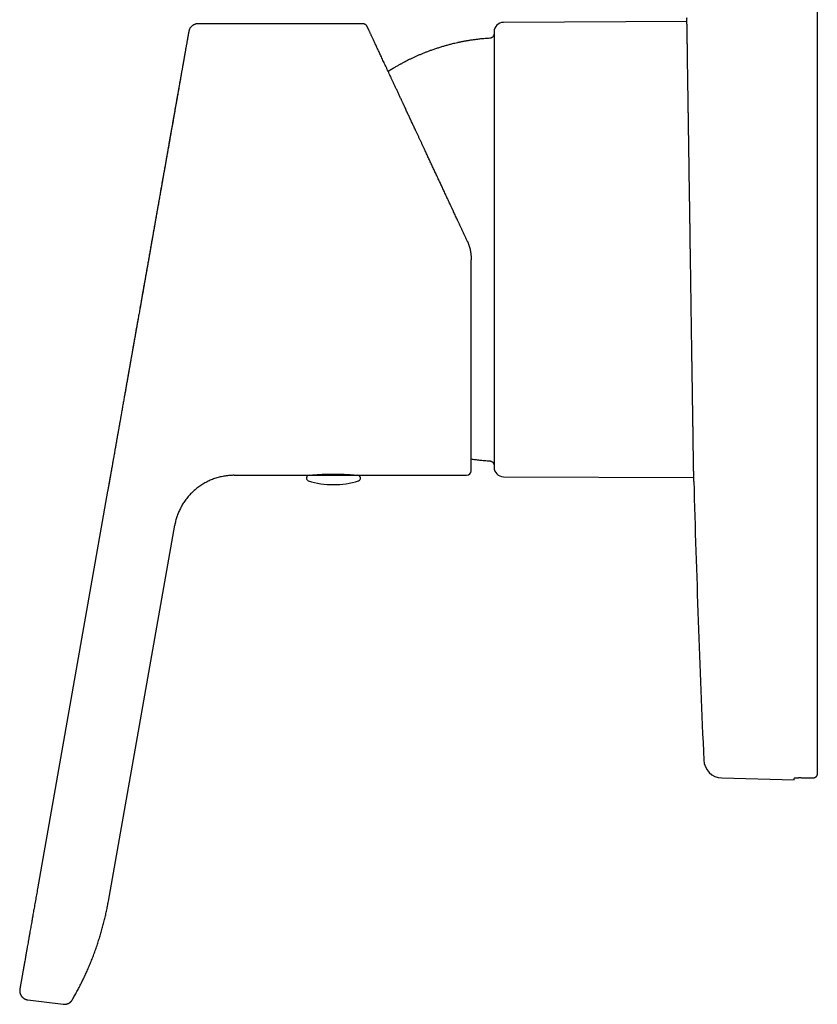
# Model space of a CAD drawing. Units: millimetres. Extents: x 8 to 597, y 12 to 583.
# Drawn here: x 27 to 113, y 389 to 495 of the extents above; entities that cross this region are included whole.
import ezdxf

# ---------------------------------------------------------------- set-up
doc = ezdxf.new("R2010")
doc.units = ezdxf.units.MM

msp = doc.modelspace()

# ---------------------------------------------------------------- linework, layer by layer
at = {"color": 7, "linetype": 'Continuous', "lineweight": 30}
for p, q in [((112.96, 582.5), (112.96, 413.71)), ((64.18, 494.25), (46.47, 494.25)), ((98.97, 494.48), (79.26, 494.4)), ((75.34, 471), (75.34, 471)), ((38.21, 452.17), (38.21, 452.18)), ((50.37, 445.75), (58.4, 445.75)), ((58.4, 445.75), (63.62, 445.75)), ((63.62, 445.75), (75.31, 445.75)), ((79.26, 445.6), (99.69, 445.51)), ((36.77, 444.04), (29.25, 401.35)), ((36.85, 400.01), (43.97, 440.38)), ((102.72, 413.25), (110.46, 413.05)), ((110.46, 413.05), (110.46, 413.19)), ((36.85, 400.01), (36.85, 400.01)), ((28.21, 389.4), (32, 388.94)), ((32.99, 389.43), (32.99, 389.43))]:
    msp.add_line(p, q, dxfattribs=at)
at = {"color": 7, "linetype": 'Continuous', "lineweight": 30, "flags": 128}
msp.add_lwpolyline([(112.45, 413.21), (111.87, 413.22), (111.41, 413.23)], dxfattribs=at)
at = {"color": 7, "linetype": 'Continuous', "lineweight": 30}
for centre, radius, start, end in [((79.26, 493.4), 1, 90.2292, 180), ((79.26, 446.6), 1, 180, 269.7708), ((58.4, 445.45), 0.3, 90, 252.5584), ((58.55, 446.05), 0.3, 270, 289.878), ((63.47, 446.05), 0.3, 249.9951, 270), ((63.62, 445.45), 0.3, 287.4416, 90), ((75.31, 446.25), 0.5, 270, 360), ((61.01, 453.75), 9, 252.5584, 287.4416), ((1990.96, 498), 1892, 181.60215, 182.50927), ((102.77, 415.25), 2, 182.5093, 268.5)]:
    msp.add_arc(centre, radius, start, end, dxfattribs=at)
for points, knots in [([(46.47, 494.25), (46.44, 494.25), (46.38, 494.25), (46.29, 494.24), (46.21, 494.22), (46.12, 494.19), (46.04, 494.15), (45.95, 494.11), (45.88, 494.06), (45.81, 494), (45.74, 493.94), (45.68, 493.87), (45.63, 493.8), (45.59, 493.73), (45.55, 493.65), (45.52, 493.58), (45.5, 493.5), (45.49, 493.46), (45.48, 493.44)], [0, 0, 0, 0, 0.062046, 0.125332, 0.189691, 0.254927, 0.320801, 0.387027, 0.453282, 0.519236, 0.584598, 0.649121, 0.7126, 0.774865, 0.835766, 0.895157, 0.952877, 1, 1, 1, 1]), ([(64.64, 493.96), (64.63, 493.98), (64.61, 494.01), (64.58, 494.06), (64.53, 494.11), (64.49, 494.15), (64.43, 494.19), (64.37, 494.21), (64.31, 494.23), (64.25, 494.25), (64.21, 494.25), (64.18, 494.25)], [0, 0, 0, 0, 0.1018724, 0.2082005, 0.3181823, 0.4310695, 0.5460543, 0.6601521, 0.7744654, 0.8880474, 1, 1, 1, 1]), ([(75.34, 471), (75.26, 471.18), (75.09, 471.54), (74.84, 472.07), (74.6, 472.61), (74.36, 473.12), (74.13, 473.6), (73.97, 473.94), (73.87, 474.16), (73.83, 474.25), (73.78, 474.35), (73.74, 474.44), (73.69, 474.55), (73.64, 474.65), (73.59, 474.76), (73.48, 474.99), (73.32, 475.35), (73.09, 475.83), (72.87, 476.3), (72.66, 476.76), (72.46, 477.19), (72.27, 477.59), (72.14, 477.86), (72.07, 478.01), (72.05, 478.06), (72.03, 478.11), (72.01, 478.16), (71.99, 478.2), (71.9, 478.38), (71.76, 478.68), (71.56, 479.11), (71.36, 479.54), (71.16, 479.97), (70.97, 480.38), (70.8, 480.75), (70.65, 481.08), (70.52, 481.35), (70.39, 481.63), (70.26, 481.9), (70.13, 482.18), (70, 482.46), (69.85, 482.78), (69.68, 483.14), (69.5, 483.53), (69.32, 483.92), (69.14, 484.3), (68.96, 484.68), (68.78, 485.08), (68.64, 485.38), (68.55, 485.58), (68.5, 485.68), (68.45, 485.79), (68.4, 485.89), (68.36, 485.99), (68.27, 486.17), (68.15, 486.43), (67.99, 486.77), (67.84, 487.1), (67.69, 487.42), (67.54, 487.74), (67.4, 488.04), (67.26, 488.33), (67.13, 488.61), (67.01, 488.88), (66.88, 489.15), (66.76, 489.42), (66.63, 489.68), (66.51, 489.95), (66.39, 490.2), (66.27, 490.45), (66.16, 490.69), (66.06, 490.92), (65.96, 491.13), (65.86, 491.34), (65.77, 491.53), (65.68, 491.72), (65.59, 491.91), (65.51, 492.09), (65.43, 492.27), (65.35, 492.43), (65.28, 492.59), (65.21, 492.74), (65.14, 492.88), (65.08, 493.01), (65.02, 493.13), (64.97, 493.24), (64.93, 493.35), (64.88, 493.44), (64.84, 493.53), (64.8, 493.62), (64.76, 493.69), (64.73, 493.76), (64.71, 493.81), (64.68, 493.86), (64.67, 493.9), (64.65, 493.93), (64.64, 493.95), (64.64, 493.96), (64.64, 493.96), (64.64, 493.96)], [0, 0, 0, 0, 0.015379, 0.030744, 0.046101, 0.061457, 0.074975, 0.088501, 0.091159, 0.093818, 0.096478, 0.09933, 0.102439, 0.105547, 0.108653, 0.111758, 0.125853, 0.139924, 0.153976, 0.168015, 0.180361, 0.192704, 0.203566, 0.204989, 0.206411, 0.207834, 0.209257, 0.21068, 0.212102, 0.225278, 0.23842, 0.251534, 0.264622, 0.277689, 0.290741, 0.299524, 0.308303, 0.317079, 0.325855, 0.33463, 0.343877, 0.353304, 0.366466, 0.379592, 0.392686, 0.405754, 0.418799, 0.433129, 0.447445, 0.451193, 0.45494, 0.458687, 0.462434, 0.466181, 0.469928, 0.482727, 0.495483, 0.5082, 0.520884, 0.53354, 0.546171, 0.558064, 0.569943, 0.581815, 0.593682, 0.605548, 0.618157, 0.630719, 0.643238, 0.655721, 0.668171, 0.680596, 0.69229, 0.70397, 0.71564, 0.727305, 0.738968, 0.75127, 0.763541, 0.775784, 0.788007, 0.800214, 0.81241, 0.823905, 0.8354, 0.846901, 0.858411, 0.869934, 0.88212, 0.89428, 0.90642, 0.918545, 0.930661, 0.942773, 0.954196, 0.965625, 0.977065, 0.988522, 1, 1, 1, 1]), ([(99.33, 470), (99.33, 470.17), (99.32, 470.51), (99.32, 471.01), (99.31, 471.51), (99.3, 471.99), (99.3, 472.48), (99.29, 472.94), (99.28, 473.39), (99.28, 473.82), (99.27, 474.25), (99.26, 474.67), (99.26, 475.08), (99.25, 475.48), (99.25, 475.88), (99.24, 476.27), (99.23, 476.65), (99.23, 477.03), (99.22, 477.39), (99.22, 477.75), (99.21, 478.09), (99.21, 478.44), (99.2, 478.79), (99.2, 479.15), (99.19, 479.49), (99.19, 479.82), (99.18, 480.15), (99.18, 480.49), (99.17, 480.84), (99.17, 481.19), (99.16, 481.53), (99.16, 481.87), (99.15, 482.19), (99.15, 482.5), (99.14, 482.8), (99.14, 483.08), (99.13, 483.34), (99.13, 483.57), (99.13, 483.75), (99.13, 483.86), (99.13, 483.91), (99.13, 483.92), (99.13, 483.93), (99.13, 483.93), (99.13, 483.94), (99.13, 483.94), (99.12, 484.09), (99.12, 484.39), (99.11, 484.82), (99.11, 485.24), (99.1, 485.65), (99.09, 486.05), (99.09, 486.44), (99.08, 486.81), (99.08, 487.17), (99.07, 487.52), (99.07, 487.86), (99.06, 488.19), (99.06, 488.51), (99.05, 488.83), (99.05, 489.14), (99.04, 489.44), (99.04, 489.73), (99.04, 490.01), (99.03, 490.28), (99.03, 490.54), (99.02, 490.8), (99.02, 491.06), (99.02, 491.32), (99.01, 491.56), (99.01, 491.8), (99.01, 492.03), (99, 492.24), (99, 492.45), (99, 492.64), (98.99, 492.82), (98.99, 492.99), (98.99, 493.17), (98.99, 493.36), (98.98, 493.54), (98.98, 493.71), (98.98, 493.86), (98.98, 494), (98.98, 494.12), (98.97, 494.2), (98.97, 494.25), (98.97, 494.27), (98.97, 494.28), (98.97, 494.28), (98.97, 494.28), (98.97, 494.29), (98.97, 494.29), (98.97, 494.29), (98.97, 494.33), (98.97, 494.41), (98.97, 494.51), (98.97, 494.6), (98.97, 494.67), (98.97, 494.74), (98.97, 494.78), (98.96, 494.82), (98.96, 494.83), (98.96, 494.84), (98.96, 494.84), (98.96, 494.84), (98.96, 494.84), (98.96, 494.84), (98.96, 494.84), (98.96, 494.86), (98.96, 494.87), (98.96, 494.89), (98.96, 494.9), (98.96, 494.9), (98.96, 494.89), (98.96, 494.87), (98.96, 494.85), (98.96, 494.84)], [0, 0, 0, 0, 0.012473, 0.024785, 0.036936, 0.048926, 0.060756, 0.072424, 0.083278, 0.093989, 0.104556, 0.114981, 0.125263, 0.135401, 0.145396, 0.155249, 0.164958, 0.174524, 0.18378, 0.192898, 0.201878, 0.21072, 0.220113, 0.229345, 0.238416, 0.247326, 0.256076, 0.264664, 0.274579, 0.284271, 0.293739, 0.302983, 0.312004, 0.320801, 0.329375, 0.337725, 0.344888, 0.351877, 0.357885, 0.360486, 0.361623, 0.361771, 0.361919, 0.362068, 0.362216, 0.362364, 0.362512, 0.375552, 0.388538, 0.40147, 0.414347, 0.42717, 0.439938, 0.451927, 0.463867, 0.475759, 0.487602, 0.499397, 0.511144, 0.522842, 0.534492, 0.546093, 0.557646, 0.568945, 0.580198, 0.591404, 0.602563, 0.614561, 0.626505, 0.638395, 0.65023, 0.66201, 0.673736, 0.684742, 0.6957, 0.706609, 0.71747, 0.728282, 0.741729, 0.755101, 0.768397, 0.781617, 0.793189, 0.804702, 0.814785, 0.819207, 0.82115, 0.821368, 0.821586, 0.821803, 0.822021, 0.822239, 0.822457, 0.822675, 0.835938, 0.849187, 0.862422, 0.875642, 0.887264, 0.898874, 0.909083, 0.913572, 0.915546, 0.915805, 0.916063, 0.916322, 0.91658, 0.916839, 0.917098, 0.928941, 0.940785, 0.952628, 0.964471, 0.976314, 0.988157, 1, 1, 1, 1]), ([(45.48, 493.44), (45.48, 493.43), (45.48, 493.43), (45.48, 493.43), (45.48, 493.41), (45.48, 493.39), (45.47, 493.37), (45.47, 493.35), (45.46, 493.32), (45.46, 493.28), (45.45, 493.24), (45.44, 493.2), (45.43, 493.16), (45.43, 493.11), (45.42, 493.06), (45.41, 493.01), (45.4, 492.96), (45.39, 492.91), (45.38, 492.86), (45.37, 492.81), (45.36, 492.76), (45.36, 492.71), (45.35, 492.67), (45.34, 492.62), (45.33, 492.58), (45.33, 492.54), (45.32, 492.5), (45.31, 492.46), (45.3, 492.4), (45.29, 492.32), (45.27, 492.2), (45.24, 492.07), (45.22, 491.93), (45.19, 491.77), (45.16, 491.61), (45.13, 491.44), (45.1, 491.26), (45.07, 491.07), (45.03, 490.88), (45, 490.7), (44.97, 490.53), (44.94, 490.34), (44.9, 490.16), (44.87, 489.98), (44.84, 489.81), (44.82, 489.67), (44.79, 489.52), (44.77, 489.37), (44.74, 489.22), (44.71, 489.08), (44.69, 488.94), (44.67, 488.82), (44.65, 488.7), (44.63, 488.59), (44.61, 488.48), (44.59, 488.38), (44.58, 488.29), (44.56, 488.21), (44.55, 488.14), (44.54, 488.07), (44.53, 488.01), (44.51, 487.94), (44.5, 487.86), (44.49, 487.78), (44.47, 487.68), (44.45, 487.56), (44.43, 487.44), (44.4, 487.31), (44.38, 487.18), (44.35, 487.04), (44.33, 486.89), (44.3, 486.74), (44.27, 486.58), (44.24, 486.41), (44.2, 486.17), (44.15, 485.87), (44.08, 485.5), (44.02, 485.12), (43.95, 484.74), (43.88, 484.36), (43.82, 483.99), (43.76, 483.64), (43.7, 483.3), (43.64, 482.96), (43.57, 482.61), (43.51, 482.25), (43.45, 481.88), (43.38, 481.51), (43.31, 481.12), (43.25, 480.79), (43.2, 480.5), (43.16, 480.27), (43.12, 480.04), (43.08, 479.82), (43.04, 479.6), (43, 479.38), (42.97, 479.17), (42.93, 478.96), (42.89, 478.75), (42.86, 478.56), (42.83, 478.37), (42.8, 478.21), (42.77, 478.06), (42.75, 477.94), (42.73, 477.82), (42.71, 477.69), (42.68, 477.55), (42.66, 477.4), (42.63, 477.23), (42.59, 477.04), (42.56, 476.84), (42.52, 476.63), (42.48, 476.41), (42.44, 476.17), (42.4, 475.93), (42.35, 475.67), (42.3, 475.4), (42.26, 475.13), (42.2, 474.81), (42.14, 474.45), (42.07, 474.05), (41.99, 473.64), (41.92, 473.22), (41.84, 472.78), (41.76, 472.32), (41.69, 471.93), (41.64, 471.64), (41.61, 471.45), (41.58, 471.26), (41.54, 471.07), (41.51, 470.88), (41.48, 470.7), (41.45, 470.53), (41.42, 470.37), (41.4, 470.22), (41.37, 470.08), (41.35, 469.95), (41.33, 469.84), (41.31, 469.73), (41.3, 469.64), (41.28, 469.55), (41.27, 469.46), (41.25, 469.39), (41.24, 469.32), (41.23, 469.27), (41.23, 469.23), (41.22, 469.21), (41.22, 469.19), (41.22, 469.18), (41.22, 469.18), (41.22, 469.17), (41.21, 469.17), (41.21, 469.16), (41.21, 469.14), (41.21, 469.12), (41.2, 469.09), (41.19, 469.04), (41.18, 468.99), (41.17, 468.92), (41.16, 468.84), (41.14, 468.75), (41.12, 468.65), (41.1, 468.54), (41.08, 468.42), (41.06, 468.3), (41.03, 468.16), (41.01, 468.01), (40.98, 467.85), (40.95, 467.68), (40.92, 467.5), (40.88, 467.32), (40.85, 467.16), (40.82, 466.99), (40.8, 466.83), (40.77, 466.66), (40.74, 466.5), (40.69, 466.24), (40.63, 465.88), (40.55, 465.43), (40.47, 464.99), (40.39, 464.56), (40.32, 464.14), (40.25, 463.76), (40.2, 463.45), (40.15, 463.17), (40.1, 462.91), (40.06, 462.65), (40.01, 462.41), (39.97, 462.17), (39.93, 461.95), (39.89, 461.73), (39.86, 461.53), (39.82, 461.34), (39.79, 461.16), (39.76, 460.99), (39.73, 460.83), (39.71, 460.67), (39.68, 460.52), (39.65, 460.36), (39.62, 460.2), (39.59, 460.04), (39.56, 459.84), (39.52, 459.62), (39.48, 459.37), (39.44, 459.16), (39.41, 458.99), (39.39, 458.87), (39.36, 458.74), (39.34, 458.61), (39.32, 458.46), (39.29, 458.31), (39.26, 458.14), (39.23, 457.96), (39.2, 457.78), (39.16, 457.58), (39.13, 457.38), (39.09, 457.18), (39.05, 456.96), (39.01, 456.75), (38.98, 456.53), (38.94, 456.31), (38.9, 456.09), (38.86, 455.85), (38.81, 455.62), (38.77, 455.39), (38.73, 455.15), (38.69, 454.92), (38.65, 454.68), (38.61, 454.43), (38.56, 454.19), (38.52, 453.94), (38.47, 453.69), (38.43, 453.43), (38.38, 453.18), (38.34, 452.92), (38.3, 452.67), (38.25, 452.42), (38.22, 452.25), (38.21, 452.17)], [0, 0, 0, 0, 0.0062463, 0.0123454, 0.0182972, 0.0241015, 0.0297584, 0.0352678, 0.0406295, 0.046357, 0.0519057, 0.0572757, 0.062467, 0.0674796, 0.0723134, 0.0769684, 0.0814446, 0.085742, 0.0898607, 0.0937317, 0.0974303, 0.1009565, 0.1043101, 0.1070204, 0.1096065, 0.1120818, 0.114549, 0.1170299, 0.1195244, 0.1254582, 0.1314677, 0.1387206, 0.146081, 0.1535487, 0.1609095, 0.1683718, 0.1759377, 0.1836393, 0.1914877, 0.1977575, 0.2041181, 0.2105698, 0.2171124, 0.2237463, 0.2285407, 0.2333817, 0.2382472, 0.2429499, 0.2474471, 0.2517386, 0.2558243, 0.2593889, 0.2627804, 0.265999, 0.2690445, 0.2719169, 0.2746163, 0.2765955, 0.27847, 0.2802562, 0.2820816, 0.283973, 0.2859303, 0.2879536, 0.2908433, 0.2938577, 0.2969969, 0.3002609, 0.30372, 0.3073091, 0.311028, 0.314877, 0.3188558, 0.3229647, 0.3271929, 0.3360061, 0.3447458, 0.353412, 0.3620047, 0.3705239, 0.3789695, 0.3861345, 0.3932619, 0.4004779, 0.4078091, 0.4152556, 0.4226812, 0.430218, 0.4378659, 0.4456248, 0.4501084, 0.4546283, 0.4591632, 0.4635646, 0.4678044, 0.4718825, 0.4757988, 0.4799202, 0.4838459, 0.4875761, 0.4911107, 0.4944498, 0.4968442, 0.4991268, 0.5013847, 0.5037714, 0.5062899, 0.5089403, 0.5122333, 0.5157094, 0.5193686, 0.523211, 0.5273205, 0.5316208, 0.5361117, 0.5407932, 0.5456574, 0.5506068, 0.5556127, 0.562716, 0.5699305, 0.5772567, 0.5846948, 0.5922454, 0.6006813, 0.6092543, 0.6126599, 0.6160868, 0.6194783, 0.6227225, 0.6261045, 0.6293058, 0.6323265, 0.6351665, 0.6378256, 0.6403038, 0.6424746, 0.6444844, 0.6463333, 0.6480211, 0.6495478, 0.6510871, 0.6524183, 0.6535413, 0.6544561, 0.6551627, 0.6554986, 0.6557531, 0.6559263, 0.6560181, 0.6560509, 0.656129, 0.6562943, 0.6565409, 0.6569963, 0.6575963, 0.6583409, 0.6593514, 0.6605449, 0.6619213, 0.6634806, 0.6652228, 0.6671478, 0.6692555, 0.6715459, 0.6740075, 0.67665, 0.6794734, 0.6824776, 0.6856624, 0.6890278, 0.6917987, 0.694681, 0.6976362, 0.7005788, 0.7035056, 0.7064167, 0.7146296, 0.7227152, 0.7306742, 0.7385069, 0.7462138, 0.7537954, 0.758831, 0.76381, 0.7687316, 0.7735134, 0.7781045, 0.782505, 0.7867149, 0.790734, 0.7945625, 0.7982002, 0.8016472, 0.8049036, 0.8079692, 0.8108442, 0.8138161, 0.8168425, 0.8199819, 0.8232344, 0.8266, 0.8313223, 0.8362508, 0.8413855, 0.8438777, 0.8464158, 0.8489997, 0.8516424, 0.8544192, 0.8576906, 0.8611438, 0.8647789, 0.8685959, 0.8725947, 0.8767754, 0.8811379, 0.8856822, 0.8901692, 0.8948205, 0.8996359, 0.9046155, 0.9097593, 0.9150674, 0.9202224, 0.9255234, 0.9309703, 0.9365631, 0.9423018, 0.9481864, 0.9542168, 0.9603929, 0.9667148, 0.9731824, 0.9796763, 0.9863106, 0.9930852, 1, 1, 1, 1]), ([(45.48, 493.44), (45.48, 493.43), (45.48, 493.43), (45.48, 493.43), (45.48, 493.41), (45.48, 493.39), (45.47, 493.37), (45.47, 493.35), (45.46, 493.32), (45.46, 493.28), (45.45, 493.24), (45.44, 493.2), (45.43, 493.16), (45.43, 493.11), (45.42, 493.06), (45.41, 493.02), (45.4, 492.96), (45.39, 492.91), (45.38, 492.86), (45.37, 492.81), (45.36, 492.76), (45.36, 492.71), (45.35, 492.67), (45.34, 492.62), (45.33, 492.58), (45.33, 492.55), (45.32, 492.51), (45.31, 492.47), (45.3, 492.4), (45.29, 492.32), (45.27, 492.21), (45.24, 492.08), (45.22, 491.93), (45.19, 491.78), (45.16, 491.62), (45.13, 491.45), (45.1, 491.27), (45.07, 491.08), (45.03, 490.88), (44.99, 490.67), (44.96, 490.45), (44.92, 490.22), (44.88, 490.01), (44.85, 489.83), (44.82, 489.68), (44.79, 489.53), (44.77, 489.38), (44.74, 489.24), (44.72, 489.09), (44.69, 488.96), (44.67, 488.84), (44.65, 488.72), (44.63, 488.61), (44.61, 488.5), (44.59, 488.4), (44.58, 488.3), (44.56, 488.21), (44.55, 488.13), (44.53, 488.05), (44.52, 487.97), (44.5, 487.89), (44.49, 487.8), (44.47, 487.69), (44.45, 487.58), (44.43, 487.46), (44.41, 487.32), (44.38, 487.17), (44.35, 487.01), (44.32, 486.83), (44.29, 486.65), (44.25, 486.46), (44.21, 486.21), (44.15, 485.89), (44.09, 485.52), (44.02, 485.15), (43.95, 484.77), (43.89, 484.39), (43.82, 484.01), (43.75, 483.63), (43.69, 483.26), (43.62, 482.88), (43.55, 482.49), (43.48, 482.09), (43.41, 481.69), (43.34, 481.28), (43.28, 480.92), (43.22, 480.61), (43.18, 480.36), (43.13, 480.11), (43.09, 479.86), (43.05, 479.62), (43.01, 479.39), (42.97, 479.18), (42.93, 478.97), (42.9, 478.77), (42.86, 478.58), (42.83, 478.4), (42.8, 478.23), (42.77, 478.07), (42.75, 477.92), (42.72, 477.78), (42.69, 477.61), (42.66, 477.43), (42.62, 477.22), (42.59, 477), (42.54, 476.76), (42.5, 476.5), (42.45, 476.24), (42.4, 475.96), (42.35, 475.67), (42.3, 475.37), (42.24, 475.06), (42.19, 474.74), (42.13, 474.4), (42.07, 474.08), (42.02, 473.78), (41.97, 473.49), (41.92, 473.2), (41.86, 472.91), (41.8, 472.55), (41.73, 472.13), (41.64, 471.66), (41.56, 471.18), (41.47, 470.7), (41.39, 470.22), (41.31, 469.75), (41.22, 469.28), (41.14, 468.81), (41.06, 468.33), (40.97, 467.86), (40.89, 467.38), (40.81, 466.9), (40.72, 466.43), (40.64, 465.95), (40.55, 465.48), (40.48, 465.06), (40.41, 464.69), (40.36, 464.37), (40.3, 464.06), (40.25, 463.76), (40.2, 463.47), (40.15, 463.18), (40.1, 462.9), (40.05, 462.63), (40, 462.35), (39.96, 462.09), (39.91, 461.83), (39.87, 461.6), (39.83, 461.4), (39.8, 461.21), (39.77, 461.03), (39.74, 460.86), (39.71, 460.69), (39.68, 460.52), (39.65, 460.33), (39.61, 460.13), (39.57, 459.92), (39.53, 459.7), (39.49, 459.47), (39.45, 459.23), (39.41, 459.02), (39.39, 458.86), (39.36, 458.74), (39.34, 458.62), (39.32, 458.49), (39.3, 458.36), (39.27, 458.23), (39.25, 458.08), (39.22, 457.93), (39.19, 457.77), (39.17, 457.61), (39.14, 457.44), (39.11, 457.27), (39.07, 457.09), (39.04, 456.9), (39.01, 456.7), (38.97, 456.49), (38.93, 456.28), (38.89, 456.05), (38.85, 455.82), (38.81, 455.59), (38.77, 455.36), (38.73, 455.13), (38.69, 454.9), (38.65, 454.66), (38.6, 454.42), (38.56, 454.18), (38.52, 453.93), (38.47, 453.68), (38.43, 453.43), (38.38, 453.18), (38.34, 452.92), (38.3, 452.67), (38.25, 452.42), (38.22, 452.26), (38.21, 452.18)], [0, 0, 0, 0, 0.006239, 0.012331, 0.018277, 0.024075, 0.029727, 0.035231, 0.040589, 0.046312, 0.051857, 0.057223, 0.062412, 0.067422, 0.072255, 0.076909, 0.081384, 0.085682, 0.089801, 0.093673, 0.097374, 0.100902, 0.104259, 0.106972, 0.109561, 0.112037, 0.1145, 0.116978, 0.119468, 0.125393, 0.131393, 0.138635, 0.145984, 0.153439, 0.160788, 0.168238, 0.175791, 0.183476, 0.191304, 0.199133, 0.2071, 0.215207, 0.223453, 0.228227, 0.233047, 0.2379, 0.242606, 0.247109, 0.251409, 0.255506, 0.259083, 0.26249, 0.265726, 0.268791, 0.271685, 0.274408, 0.276731, 0.278913, 0.281005, 0.283174, 0.285432, 0.287778, 0.290657, 0.29366, 0.296787, 0.300037, 0.304067, 0.308273, 0.312653, 0.317208, 0.321939, 0.326841, 0.335649, 0.344383, 0.353045, 0.361633, 0.370147, 0.378589, 0.386578, 0.394518, 0.402509, 0.410568, 0.418693, 0.426884, 0.435143, 0.443468, 0.448383, 0.453322, 0.458245, 0.463021, 0.467639, 0.4721, 0.476162, 0.480084, 0.483866, 0.487508, 0.49101, 0.494065, 0.497005, 0.499831, 0.502541, 0.505245, 0.508931, 0.512783, 0.516799, 0.521285, 0.52596, 0.530824, 0.535877, 0.54112, 0.546552, 0.552173, 0.557983, 0.563982, 0.57017, 0.575165, 0.580277, 0.585482, 0.590694, 0.595907, 0.604351, 0.612795, 0.621239, 0.629683, 0.638127, 0.64642, 0.654713, 0.663006, 0.671299, 0.679762, 0.688224, 0.696686, 0.705148, 0.71361, 0.722072, 0.730534, 0.736486, 0.742282, 0.747922, 0.753405, 0.758733, 0.763903, 0.768918, 0.774253, 0.779399, 0.784356, 0.789124, 0.793702, 0.797373, 0.800913, 0.804321, 0.807598, 0.810747, 0.81391, 0.817751, 0.821713, 0.825796, 0.830001, 0.834679, 0.839499, 0.84446, 0.846848, 0.849268, 0.851719, 0.854222, 0.856863, 0.859655, 0.862596, 0.865689, 0.868931, 0.872324, 0.875802, 0.879426, 0.883194, 0.887107, 0.891496, 0.896053, 0.90078, 0.905675, 0.91074, 0.915974, 0.921063, 0.926302, 0.931692, 0.937232, 0.942922, 0.948762, 0.954752, 0.960893, 0.967183, 0.973623, 0.980094, 0.98671, 0.99347, 1, 1, 1, 1]), ([(78.26, 493.19), (78.26, 493.17), (78.26, 493.13), (78.24, 493.07), (78.22, 493.01), (78.2, 492.95), (78.16, 492.9), (78.12, 492.85), (78.08, 492.81), (78.03, 492.77), (77.97, 492.74), (77.91, 492.72), (77.85, 492.71), (77.81, 492.7), (77.79, 492.7)], [0, 0, 0, 0, 0.083504, 0.166977, 0.250336, 0.333642, 0.416886, 0.500049, 0.583188, 0.666363, 0.749635, 0.833043, 0.91654, 1, 1, 1, 1]), ([(78.26, 493.4), (78.26, 493.4), (78.26, 493.4), (78.26, 493.39), (78.26, 493.37), (78.26, 493.34), (78.26, 493.3), (78.26, 493.26), (78.26, 493.21), (78.26, 493.16), (78.26, 493.1), (78.26, 493.04), (78.26, 492.95), (78.26, 492.86), (78.26, 492.74), (78.26, 492.6), (78.26, 492.46), (78.26, 492.3), (78.26, 492.13), (78.26, 491.95), (78.26, 491.76), (78.26, 491.55), (78.26, 491.34), (78.26, 491.11), (78.26, 490.88), (78.26, 490.66), (78.26, 490.45), (78.26, 490.26), (78.26, 490.07), (78.26, 489.87), (78.26, 489.67), (78.26, 489.46), (78.26, 489.23), (78.26, 488.95), (78.26, 488.64), (78.26, 488.32), (78.26, 488.06), (78.26, 487.85), (78.26, 487.7), (78.26, 487.55), (78.26, 487.4), (78.26, 487.24), (78.26, 487.09), (78.26, 486.89), (78.26, 486.64), (78.26, 486.35), (78.26, 486.06), (78.26, 485.77), (78.26, 485.49), (78.26, 485.21), (78.26, 484.93), (78.26, 484.65), (78.26, 484.32), (78.26, 483.94), (78.26, 483.5), (78.26, 483.06), (78.26, 482.61), (78.26, 482.15), (78.26, 481.69), (78.26, 481.22), (78.26, 480.75), (78.26, 480.27), (78.26, 479.78), (78.26, 479.29), (78.26, 478.85), (78.26, 478.47), (78.26, 478.14), (78.26, 477.81), (78.26, 477.47), (78.26, 477.13), (78.26, 476.74), (78.26, 476.3), (78.26, 475.81), (78.26, 475.33), (78.26, 474.84), (78.26, 474.35), (78.26, 473.86), (78.26, 473.37), (78.26, 472.96), (78.26, 472.63), (78.26, 472.38), (78.26, 472.13), (78.26, 471.89), (78.26, 471.64), (78.26, 471.35), (78.26, 471.01), (78.26, 470.62), (78.26, 470.19), (78.26, 469.71), (78.26, 469.19), (78.26, 468.67), (78.26, 468.2), (78.26, 467.77), (78.26, 467.38), (78.26, 467), (78.26, 466.62), (78.26, 466.23), (78.26, 465.85), (78.26, 465.43), (78.26, 464.95), (78.26, 464.44), (78.26, 463.92), (78.26, 463.41), (78.26, 462.89), (78.26, 462.38), (78.26, 461.87), (78.26, 461.36), (78.26, 460.87), (78.26, 460.38), (78.26, 459.9), (78.26, 459.42), (78.26, 458.99), (78.26, 458.62), (78.26, 458.29), (78.26, 457.96), (78.26, 457.64), (78.26, 457.32), (78.26, 457), (78.26, 456.65), (78.26, 456.26), (78.26, 455.85), (78.26, 455.44), (78.26, 455.11), (78.26, 454.86), (78.26, 454.68), (78.26, 454.51), (78.26, 454.34), (78.26, 454.17), (78.26, 454.01), (78.26, 453.8), (78.26, 453.54), (78.26, 453.25), (78.26, 452.97), (78.26, 452.71), (78.26, 452.46), (78.26, 452.21), (78.26, 451.97), (78.26, 451.75), (78.26, 451.49), (78.26, 451.2), (78.26, 450.88), (78.26, 450.58), (78.26, 450.28), (78.26, 450), (78.26, 449.72), (78.26, 449.55), (78.26, 449.46)], [0, 0, 0, 0, 0.004657, 0.013065, 0.021484, 0.029916, 0.036185, 0.042444, 0.048696, 0.054942, 0.061184, 0.067423, 0.073662, 0.082242, 0.090829, 0.099427, 0.10804, 0.116813, 0.12557, 0.134314, 0.143051, 0.151785, 0.160366, 0.168953, 0.177551, 0.186164, 0.192301, 0.198429, 0.20455, 0.210666, 0.216778, 0.222888, 0.228997, 0.237399, 0.245808, 0.254226, 0.262659, 0.266354, 0.270046, 0.273735, 0.277422, 0.281106, 0.284789, 0.28847, 0.295216, 0.30196, 0.308705, 0.31473, 0.320758, 0.326792, 0.332832, 0.338721, 0.34442, 0.353133, 0.361835, 0.370532, 0.379229, 0.387929, 0.396638, 0.40536, 0.414067, 0.42276, 0.431443, 0.440121, 0.448798, 0.454482, 0.460169, 0.46586, 0.471557, 0.477419, 0.483462, 0.491544, 0.499617, 0.507684, 0.515749, 0.523815, 0.531887, 0.539968, 0.548061, 0.552072, 0.556078, 0.560082, 0.564082, 0.568079, 0.572075, 0.57835, 0.584623, 0.590895, 0.599297, 0.607705, 0.616124, 0.624556, 0.630825, 0.637084, 0.643336, 0.649582, 0.655823, 0.662063, 0.668302, 0.676882, 0.685469, 0.694067, 0.70268, 0.711453, 0.72021, 0.728954, 0.737691, 0.746425, 0.755006, 0.763593, 0.77219, 0.780804, 0.786941, 0.793069, 0.79919, 0.805306, 0.811418, 0.817528, 0.823637, 0.832039, 0.840448, 0.848866, 0.857298, 0.860994, 0.864686, 0.868375, 0.872062, 0.875746, 0.879429, 0.88311, 0.889856, 0.8966, 0.903345, 0.90937, 0.915398, 0.921432, 0.927472, 0.933361, 0.93906, 0.947771, 0.956473, 0.96517, 0.973866, 0.982567, 0.991277, 1, 1, 1, 1]), ([(77.79, 492.7), (77.71, 492.69), (77.54, 492.68), (77.29, 492.66), (77.05, 492.64), (76.82, 492.62), (76.6, 492.59), (76.39, 492.57), (76.19, 492.54), (76, 492.52), (75.81, 492.49), (75.64, 492.46), (75.47, 492.43), (75.31, 492.41), (75.17, 492.38), (75.03, 492.36), (74.91, 492.33), (74.79, 492.31), (74.67, 492.29), (74.56, 492.26), (74.44, 492.24), (74.27, 492.2), (74.05, 492.15), (73.74, 492.08), (73.39, 491.99), (73.01, 491.88), (72.63, 491.77), (72.25, 491.65), (71.87, 491.53), (71.51, 491.4), (71.18, 491.28), (70.86, 491.16), (70.55, 491.03), (70.23, 490.9), (69.93, 490.77), (69.64, 490.63), (69.36, 490.5), (69.09, 490.37), (68.89, 490.27), (68.74, 490.2), (68.66, 490.15), (68.57, 490.1), (68.47, 490.05), (68.36, 489.99), (68.25, 489.93), (68.12, 489.86), (67.99, 489.79), (67.84, 489.7), (67.68, 489.61), (67.52, 489.51), (67.34, 489.41), (67.16, 489.3), (67.01, 489.2), (66.92, 489.14), (66.89, 489.12)], [0, 0, 0, 0, 0.022346, 0.043859, 0.064541, 0.084391, 0.103409, 0.121595, 0.138949, 0.155471, 0.171887, 0.18739, 0.20198, 0.215656, 0.228419, 0.240269, 0.251205, 0.261392, 0.271543, 0.281741, 0.291985, 0.302277, 0.326724, 0.351432, 0.385274, 0.419472, 0.453688, 0.487905, 0.522121, 0.556337, 0.585601, 0.614866, 0.64413, 0.673394, 0.702424, 0.730059, 0.756786, 0.782605, 0.807516, 0.815304, 0.823516, 0.832459, 0.842132, 0.852535, 0.863668, 0.875532, 0.889426, 0.904203, 0.919864, 0.936409, 0.953837, 0.972149, 0.991345, 1, 1, 1, 1]), ([(75.41, 470.85), (75.4, 470.87), (75.38, 470.92), (75.36, 470.97), (75.34, 471)], [0, 0, 0, 0, 0.302516, 1, 1, 1, 1]), ([(75.41, 470.85), (75.42, 470.83), (75.46, 470.75), (75.52, 470.59), (75.59, 470.38), (75.65, 470.16), (75.7, 469.95), (75.74, 469.74), (75.77, 469.52), (75.79, 469.31), (75.81, 469.1), (75.81, 468.96), (75.81, 468.89)], [0, 0, 0, 0, 0.028851, 0.140743, 0.251627, 0.361507, 0.470389, 0.578277, 0.685176, 0.791093, 0.896032, 1, 1, 1, 1]), ([(99.7, 445.1), (99.7, 445.1), (99.7, 445.1), (99.7, 445.12), (99.7, 445.16), (99.7, 445.22), (99.7, 445.29), (99.7, 445.38), (99.7, 445.47), (99.69, 445.54), (99.69, 445.58), (99.69, 445.62), (99.69, 445.67), (99.69, 445.72), (99.69, 445.77), (99.69, 445.85), (99.69, 445.97), (99.69, 446.14), (99.68, 446.32), (99.68, 446.52), (99.68, 446.74), (99.67, 446.97), (99.67, 447.22), (99.66, 447.51), (99.66, 447.82), (99.66, 448.15), (99.65, 448.5), (99.64, 448.86), (99.64, 449.22), (99.63, 449.59), (99.63, 449.98), (99.62, 450.38), (99.62, 450.8), (99.61, 451.24), (99.6, 451.69), (99.6, 452.17), (99.59, 452.67), (99.58, 453.12), (99.58, 453.53), (99.57, 453.87), (99.57, 454.11), (99.57, 454.24), (99.56, 454.28), (99.56, 454.31), (99.56, 454.35), (99.56, 454.39), (99.56, 454.42), (99.56, 454.55), (99.56, 454.78), (99.55, 455.11), (99.55, 455.46), (99.54, 455.82), (99.54, 456.2), (99.53, 456.59), (99.52, 457.01), (99.52, 457.44), (99.51, 457.9), (99.5, 458.38), (99.5, 458.88), (99.49, 459.4), (99.48, 459.94), (99.47, 460.48), (99.46, 461), (99.46, 461.5), (99.45, 462.03), (99.44, 462.56), (99.43, 463.11), (99.42, 463.67), (99.42, 464.23), (99.41, 464.81), (99.4, 465.38), (99.39, 465.95), (99.38, 466.5), (99.38, 467.06), (99.37, 467.63), (99.36, 468.21), (99.35, 468.8), (99.34, 469.4), (99.33, 469.8), (99.33, 470)], [0, 0, 0, 0, 0.013222, 0.029771, 0.046307, 0.062831, 0.079782, 0.096721, 0.113646, 0.119342, 0.125038, 0.130731, 0.136423, 0.142114, 0.147803, 0.153491, 0.169058, 0.184719, 0.200474, 0.216323, 0.232266, 0.248303, 0.264434, 0.282286, 0.300252, 0.318332, 0.336526, 0.354833, 0.371574, 0.38841, 0.405339, 0.422363, 0.43948, 0.456691, 0.473997, 0.491861, 0.509825, 0.527887, 0.539863, 0.551882, 0.562495, 0.563688, 0.564882, 0.566076, 0.56727, 0.568465, 0.569661, 0.570857, 0.581195, 0.591872, 0.60289, 0.614247, 0.625944, 0.63798, 0.650356, 0.663071, 0.676756, 0.690814, 0.705245, 0.720048, 0.735224, 0.750773, 0.764367, 0.778234, 0.792374, 0.806786, 0.821471, 0.836159, 0.85111, 0.866324, 0.881801, 0.895842, 0.910093, 0.924553, 0.939223, 0.954103, 0.969192, 0.984491, 1, 1, 1, 1]), ([(75.81, 446.25), (75.81, 446.25), (75.81, 446.25), (75.81, 446.26), (75.81, 446.28), (75.81, 446.31), (75.81, 446.34), (75.81, 446.39), (75.81, 446.44), (75.81, 446.51), (75.81, 446.58), (75.81, 446.65), (75.81, 446.75), (75.81, 446.85), (75.81, 446.97), (75.81, 447.09), (75.81, 447.23), (75.81, 447.38), (75.81, 447.53), (75.81, 447.7), (75.81, 447.88), (75.81, 448.06), (75.81, 448.25), (75.81, 448.44), (75.81, 448.65), (75.81, 448.86), (75.81, 449.08), (75.81, 449.3), (75.81, 449.52), (75.81, 449.75), (75.81, 449.99), (75.81, 450.25), (75.81, 450.52), (75.81, 450.81), (75.81, 451.11), (75.81, 451.42), (75.81, 451.73), (75.81, 452.06), (75.81, 452.39), (75.81, 452.72), (75.81, 453.06), (75.81, 453.4), (75.81, 453.74), (75.81, 454.09), (75.81, 454.45), (75.81, 454.8), (75.81, 455.16), (75.81, 455.51), (75.81, 455.87), (75.81, 456.24), (75.81, 456.62), (75.81, 457.02), (75.81, 457.44), (75.81, 457.87), (75.81, 458.3), (75.81, 458.74), (75.81, 459.19), (75.81, 459.64), (75.81, 460.08), (75.81, 460.53), (75.81, 460.96), (75.81, 461.41), (75.81, 461.85), (75.81, 462.3), (75.81, 462.74), (75.81, 463.18), (75.81, 463.61), (75.81, 464.05), (75.81, 464.48), (75.81, 464.94), (75.81, 465.41), (75.81, 465.9), (75.81, 466.4), (75.81, 466.89), (75.81, 467.39), (75.81, 467.89), (75.81, 468.39), (75.81, 468.72), (75.81, 468.89)], [0, 0, 0, 0, 0.006142, 0.019314, 0.03247, 0.045615, 0.058754, 0.071894, 0.084286, 0.096688, 0.109103, 0.121536, 0.133965, 0.147817, 0.161655, 0.175483, 0.18931, 0.20314, 0.21698, 0.230836, 0.244714, 0.257897, 0.271061, 0.284211, 0.297352, 0.310491, 0.323632, 0.336028, 0.348436, 0.360859, 0.3733, 0.385726, 0.399576, 0.413412, 0.427239, 0.441065, 0.454895, 0.468736, 0.482594, 0.496474, 0.50966, 0.522826, 0.535977, 0.54912, 0.562259, 0.575399, 0.587795, 0.600201, 0.612622, 0.625061, 0.63749, 0.651342, 0.665179, 0.679007, 0.692833, 0.706662, 0.720501, 0.734356, 0.748234, 0.761417, 0.774582, 0.787733, 0.800875, 0.814014, 0.827156, 0.839553, 0.851961, 0.864384, 0.876824, 0.889246, 0.903091, 0.916925, 0.930751, 0.944577, 0.958409, 0.972252, 0.986114, 1, 1, 1, 1]), ([(38.21, 452.18), (38.2, 452.12), (38.18, 452.01), (38.15, 451.84), (38.12, 451.67), (38.09, 451.5), (38.06, 451.33), (38.03, 451.16), (38, 450.99), (37.97, 450.83), (37.94, 450.66), (37.91, 450.48), (37.88, 450.3), (37.84, 450.11), (37.81, 449.94), (37.78, 449.77), (37.75, 449.6), (37.72, 449.43), (37.69, 449.26), (37.66, 449.1), (37.64, 448.94), (37.61, 448.79), (37.59, 448.65), (37.55, 448.47), (37.51, 448.24), (37.47, 447.97), (37.43, 447.75), (37.39, 447.56), (37.37, 447.42), (37.35, 447.29), (37.33, 447.21), (37.33, 447.17)], [0, 0, 0, 0, 0.043037, 0.085029, 0.125977, 0.165882, 0.204744, 0.2419, 0.278052, 0.313201, 0.347348, 0.386693, 0.42462, 0.461127, 0.496215, 0.529885, 0.562135, 0.595698, 0.627572, 0.657756, 0.68625, 0.713145, 0.739563, 0.765836, 0.813624, 0.860922, 0.907728, 0.932547, 0.957225, 0.981763, 1, 1, 1, 1]), ([(78.26, 449.46), (78.26, 449.39), (78.26, 449.24), (78.26, 449.03), (78.26, 448.82), (78.26, 448.63), (78.26, 448.44), (78.26, 448.27), (78.26, 448.13), (78.26, 448), (78.26, 447.88), (78.26, 447.76), (78.26, 447.64), (78.26, 447.53), (78.26, 447.41), (78.26, 447.3), (78.26, 447.19), (78.26, 447.09), (78.26, 447), (78.26, 446.92), (78.26, 446.85), (78.26, 446.79), (78.26, 446.74), (78.26, 446.69), (78.26, 446.66), (78.26, 446.63), (78.26, 446.61), (78.26, 446.6), (78.26, 446.6), (78.26, 446.6)], [0, 0, 0, 0, 0.040178, 0.080295, 0.120365, 0.160405, 0.200432, 0.240461, 0.271925, 0.303408, 0.334919, 0.366465, 0.398532, 0.431137, 0.47021, 0.509238, 0.548236, 0.58722, 0.626205, 0.664508, 0.70284, 0.741216, 0.779648, 0.817219, 0.854732, 0.892198, 0.929632, 0.967047, 1, 1, 1, 1]), ([(75.81, 447.51), (75.87, 447.5), (76, 447.48), (76.21, 447.45), (76.45, 447.42), (76.7, 447.39), (76.96, 447.37), (77.23, 447.34), (77.51, 447.32), (77.7, 447.31), (77.79, 447.3)], [0, 0, 0, 0, 0.085154, 0.201958, 0.323903, 0.450987, 0.580805, 0.715581, 0.855312, 1, 1, 1, 1]), ([(37.33, 447.18), (37.31, 447.1), (37.28, 446.94), (37.25, 446.75), (37.23, 446.61), (37.21, 446.54), (37.2, 446.48), (37.19, 446.41), (37.18, 446.35), (37.17, 446.3), (37.17, 446.28)], [0, 0, 0, 0, 0.2390574, 0.5622525, 0.6350055, 0.7078367, 0.780749, 0.8537452, 0.9268279, 1, 1, 1, 1]), ([(77.79, 447.3), (77.81, 447.3), (77.85, 447.29), (77.91, 447.28), (77.97, 447.26), (78.03, 447.23), (78.08, 447.19), (78.12, 447.15), (78.16, 447.1), (78.2, 447.05), (78.22, 446.99), (78.24, 446.93), (78.26, 446.87), (78.26, 446.83), (78.26, 446.81)], [0, 0, 0, 0, 0.083491, 0.166958, 0.250317, 0.333624, 0.416869, 0.500033, 0.583172, 0.666348, 0.749622, 0.833032, 0.916533, 1, 1, 1, 1]), ([(37.16, 446.25), (37.15, 446.19), (37.13, 446.08), (37.1, 445.91), (37.07, 445.73), (37.04, 445.54), (37, 445.34), (36.97, 445.17), (36.95, 445.04), (36.93, 444.95), (36.92, 444.9), (36.92, 444.87), (36.92, 444.87)], [0, 0, 0, 0, 0.1153949, 0.2419764, 0.3745908, 0.5132438, 0.6579405, 0.8085575, 0.8798187, 0.9429627, 0.9979907, 1, 1, 1, 1]), ([(37.17, 446.28), (37.17, 446.27), (37.16, 446.22), (37.14, 446.11), (37.11, 445.97), (37.09, 445.82), (37.06, 445.66), (37.03, 445.48), (37, 445.3), (36.97, 445.14), (36.95, 445.03), (36.94, 444.97), (36.93, 444.95)], [0, 0, 0, 0, 0.022372, 0.123657, 0.231964, 0.347388, 0.469932, 0.5996, 0.736398, 0.88033, 0.953868, 1, 1, 1, 1]), ([(50.37, 445.75), (50.29, 445.75), (50.12, 445.75), (49.88, 445.73), (49.62, 445.71), (49.37, 445.67), (49.12, 445.63), (48.87, 445.58), (48.62, 445.51), (48.38, 445.44), (48.14, 445.36), (47.9, 445.27), (47.67, 445.16), (47.44, 445.05), (47.21, 444.93), (46.99, 444.8), (46.77, 444.66), (46.55, 444.51), (46.35, 444.36), (46.15, 444.2), (45.96, 444.02), (45.77, 443.85), (45.59, 443.66), (45.42, 443.47), (45.26, 443.26), (45.1, 443.06), (44.96, 442.85), (44.82, 442.64), (44.7, 442.42), (44.58, 442.2), (44.47, 441.98), (44.37, 441.76), (44.28, 441.53), (44.2, 441.3), (44.13, 441.07), (44.07, 440.84), (44.01, 440.61), (43.98, 440.45), (43.97, 440.38)], [0, 0, 0, 0, 0.027139, 0.054625, 0.082449, 0.110602, 0.139069, 0.167834, 0.195211, 0.222819, 0.250639, 0.27865, 0.306833, 0.335166, 0.363626, 0.392192, 0.420841, 0.44955, 0.477785, 0.506037, 0.534284, 0.562505, 0.591192, 0.619809, 0.648333, 0.676743, 0.705015, 0.732628, 0.760068, 0.787315, 0.814351, 0.841703, 0.8688, 0.895627, 0.922171, 0.94842, 0.974365, 1, 1, 1, 1]), ([(58.46, 445.75), (58.46, 445.75), (58.46, 445.75), (58.47, 445.75), (58.48, 445.75), (58.5, 445.75), (58.52, 445.76), (58.54, 445.76), (58.57, 445.76), (58.6, 445.76), (58.64, 445.77), (58.68, 445.77), (58.73, 445.78), (58.78, 445.78), (58.83, 445.79), (58.89, 445.79), (58.95, 445.8), (59.01, 445.8), (59.08, 445.81), (59.15, 445.81), (59.23, 445.82), (59.31, 445.82), (59.39, 445.83), (59.47, 445.84), (59.56, 445.84), (59.65, 445.85), (59.74, 445.85), (59.84, 445.86), (59.93, 445.86), (60.03, 445.86), (60.13, 445.87), (60.23, 445.87), (60.34, 445.88), (60.46, 445.88), (60.58, 445.88), (60.72, 445.88), (60.87, 445.88), (61, 445.88), (61.12, 445.88), (61.22, 445.88), (61.33, 445.88), (61.43, 445.88), (61.54, 445.88), (61.64, 445.88), (61.75, 445.87), (61.85, 445.87), (61.95, 445.87), (62.05, 445.86), (62.14, 445.86), (62.24, 445.85), (62.33, 445.85), (62.42, 445.84), (62.51, 445.84), (62.6, 445.83), (62.68, 445.83), (62.76, 445.82), (62.83, 445.82), (62.91, 445.81), (62.98, 445.8), (63.05, 445.8), (63.11, 445.79), (63.17, 445.79), (63.22, 445.78), (63.28, 445.78), (63.32, 445.77), (63.37, 445.77), (63.4, 445.77), (63.44, 445.76), (63.47, 445.76), (63.5, 445.76), (63.53, 445.75), (63.55, 445.75), (63.56, 445.75), (63.56, 445.75), (63.56, 445.75)], [0, 0, 0, 0, 0.013135, 0.026271, 0.039498, 0.052725, 0.06624, 0.079756, 0.093371, 0.106987, 0.120122, 0.133257, 0.146483, 0.159709, 0.173221, 0.186733, 0.200344, 0.213954, 0.227135, 0.240315, 0.253586, 0.266858, 0.280416, 0.293975, 0.307633, 0.321291, 0.3345, 0.347709, 0.36101, 0.374311, 0.387904, 0.401496, 0.41519, 0.428883, 0.446522, 0.464217, 0.48208, 0.5, 0.513135, 0.52627, 0.539497, 0.552724, 0.566239, 0.579755, 0.59337, 0.606985, 0.62012, 0.633255, 0.646481, 0.659707, 0.673218, 0.68673, 0.70034, 0.71395, 0.727131, 0.740311, 0.753583, 0.766855, 0.780414, 0.793973, 0.807631, 0.82129, 0.834498, 0.847707, 0.861008, 0.874309, 0.887901, 0.901494, 0.915187, 0.928881, 0.946521, 0.964215, 0.982079, 1, 1, 1, 1]), ([(36.93, 444.95), (36.92, 444.89), (36.89, 444.71), (36.84, 444.41), (36.79, 444.16), (36.77, 444.04)], [0, 0, 0, 0, 0.196637, 0.597208, 1, 1, 1, 1]), ([(112.96, 413.71), (112.96, 413.69), (112.96, 413.64), (112.94, 413.57), (112.91, 413.5), (112.88, 413.43), (112.83, 413.37), (112.78, 413.32), (112.72, 413.28), (112.65, 413.25), (112.59, 413.23), (112.52, 413.21), (112.47, 413.21), (112.45, 413.21)], [0, 0, 0, 0, 0.093323, 0.186648, 0.279973, 0.373298, 0.466624, 0.55995, 0.647951, 0.735953, 0.823954, 0.911955, 1, 1, 1, 1]), ([(111.41, 413.23), (111.37, 413.23), (111.29, 413.24), (111.16, 413.24), (111.07, 413.24), (111, 413.24), (110.95, 413.24), (110.9, 413.24), (110.86, 413.23), (110.82, 413.23), (110.77, 413.23), (110.73, 413.23), (110.68, 413.23), (110.63, 413.22), (110.59, 413.22), (110.55, 413.22), (110.51, 413.21), (110.48, 413.21), (110.46, 413.2), (110.46, 413.2), (110.46, 413.19)], [0, 0, 0, 0, 0.0807704, 0.1625402, 0.2453162, 0.281121, 0.3171125, 0.3532912, 0.3896577, 0.4262124, 0.4629557, 0.4998882, 0.5510095, 0.6053848, 0.6630148, 0.7239, 0.788041, 0.8554379, 0.9260908, 1, 1, 1, 1]), ([(29.25, 401.35), (29.23, 401.24), (29.19, 401.02), (29.13, 400.7), (29.07, 400.37), (29.02, 400.05), (28.96, 399.73), (28.91, 399.42), (28.85, 399.13), (28.8, 398.85), (28.76, 398.6), (28.72, 398.39), (28.7, 398.25), (28.68, 398.16), (28.67, 398.11), (28.67, 398.07), (28.66, 398.02), (28.65, 397.97), (28.63, 397.84), (28.59, 397.62), (28.54, 397.33), (28.48, 397.03), (28.44, 396.78), (28.4, 396.56), (28.37, 396.39), (28.34, 396.21), (28.31, 396.03), (28.27, 395.8), (28.22, 395.54), (28.17, 395.24), (28.13, 395.01), (28.1, 394.84), (28.08, 394.73), (28.06, 394.62), (28.04, 394.51), (28.02, 394.4), (27.99, 394.24), (27.96, 394.05), (27.92, 393.81), (27.88, 393.58), (27.84, 393.36), (27.8, 393.14), (27.76, 392.94), (27.73, 392.73), (27.69, 392.54), (27.66, 392.35), (27.63, 392.18), (27.6, 392.01), (27.57, 391.85), (27.54, 391.69), (27.52, 391.55), (27.49, 391.42), (27.47, 391.29), (27.45, 391.18), (27.43, 391.07), (27.42, 390.98), (27.4, 390.89), (27.39, 390.82), (27.38, 390.75), (27.37, 390.7), (27.36, 390.65), (27.35, 390.61), (27.35, 390.59), (27.35, 390.57), (27.34, 390.57), (27.34, 390.57), (27.34, 390.57)], [0, 0, 0, 0, 0.019351, 0.038623, 0.057833, 0.076998, 0.096136, 0.115266, 0.132106, 0.148965, 0.165854, 0.177024, 0.188216, 0.191151, 0.194088, 0.197027, 0.199968, 0.20291, 0.205855, 0.224673, 0.243453, 0.262215, 0.280972, 0.292769, 0.304574, 0.316393, 0.328419, 0.341125, 0.362265, 0.383383, 0.404502, 0.412804, 0.421112, 0.429426, 0.437748, 0.446079, 0.454421, 0.47371, 0.492958, 0.512183, 0.531401, 0.550631, 0.569891, 0.589198, 0.608784, 0.628325, 0.647839, 0.667345, 0.68686, 0.706404, 0.725995, 0.745604, 0.765166, 0.7847, 0.804224, 0.823758, 0.84332, 0.862928, 0.882494, 0.902022, 0.921532, 0.941041, 0.960569, 0.980133, 0.999753, 1, 1, 1, 1]), ([(32.99, 389.43), (33.06, 389.56), (33.23, 389.85), (33.47, 390.29), (33.72, 390.75), (33.95, 391.22), (34.18, 391.68), (34.4, 392.15), (34.62, 392.64), (34.84, 393.14), (35.05, 393.66), (35.25, 394.19), (35.45, 394.71), (35.63, 395.24), (35.8, 395.77), (35.97, 396.29), (36.12, 396.83), (36.27, 397.36), (36.41, 397.89), (36.53, 398.42), (36.65, 398.95), (36.76, 399.48), (36.82, 399.83), (36.85, 400.01)], [0, 0, 0, 0, 0.040435, 0.087098, 0.133507, 0.179678, 0.225626, 0.271367, 0.316915, 0.366813, 0.416513, 0.466035, 0.515396, 0.564611, 0.613696, 0.662665, 0.711535, 0.760319, 0.809032, 0.856821, 0.90457, 0.952291, 1, 1, 1, 1]), ([(27.34, 390.57), (27.34, 390.54), (27.33, 390.49), (27.33, 390.41), (27.33, 390.33), (27.34, 390.26), (27.35, 390.19), (27.36, 390.13), (27.38, 390.07), (27.4, 390.02), (27.42, 389.98), (27.44, 389.94), (27.46, 389.9), (27.48, 389.86), (27.51, 389.82), (27.55, 389.77), (27.6, 389.71), (27.65, 389.66), (27.72, 389.6), (27.79, 389.55), (27.86, 389.51), (27.94, 389.47), (28.02, 389.44), (28.11, 389.42), (28.18, 389.41), (28.21, 389.4)], [0, 0, 0, 0, 0.050914, 0.100393, 0.147937, 0.193159, 0.23575, 0.27546, 0.312087, 0.345471, 0.375487, 0.402043, 0.425217, 0.449753, 0.484056, 0.523629, 0.568386, 0.618166, 0.672715, 0.721566, 0.773215, 0.827334, 0.883525, 0.941294, 1, 1, 1, 1]), ([(32, 388.94), (32.01, 388.94), (32.05, 388.93), (32.11, 388.93), (32.18, 388.93), (32.24, 388.94), (32.3, 388.95), (32.36, 388.96), (32.42, 388.97), (32.47, 388.99), (32.52, 389.01), (32.56, 389.03), (32.6, 389.05), (32.65, 389.08), (32.69, 389.1), (32.73, 389.13), (32.77, 389.17), (32.8, 389.19), (32.82, 389.21), (32.83, 389.22), (32.84, 389.23), (32.85, 389.24), (32.86, 389.25), (32.87, 389.27), (32.89, 389.29), (32.91, 389.32), (32.94, 389.35), (32.96, 389.39), (32.98, 389.41), (32.99, 389.43)], [0, 0, 0, 0, 0.025668, 0.09027, 0.151384, 0.208656, 0.261807, 0.310616, 0.363222, 0.409135, 0.449727, 0.490687, 0.532534, 0.575217, 0.618677, 0.66285, 0.706515, 0.743832, 0.759832, 0.774077, 0.786578, 0.797349, 0.811445, 0.829409, 0.852947, 0.881949, 0.916266, 0.955703, 1, 1, 1, 1])]:
    msp.add_open_spline(points, degree=3, knots=knots, dxfattribs=at)

doc.saveas('drawing.dxf')
